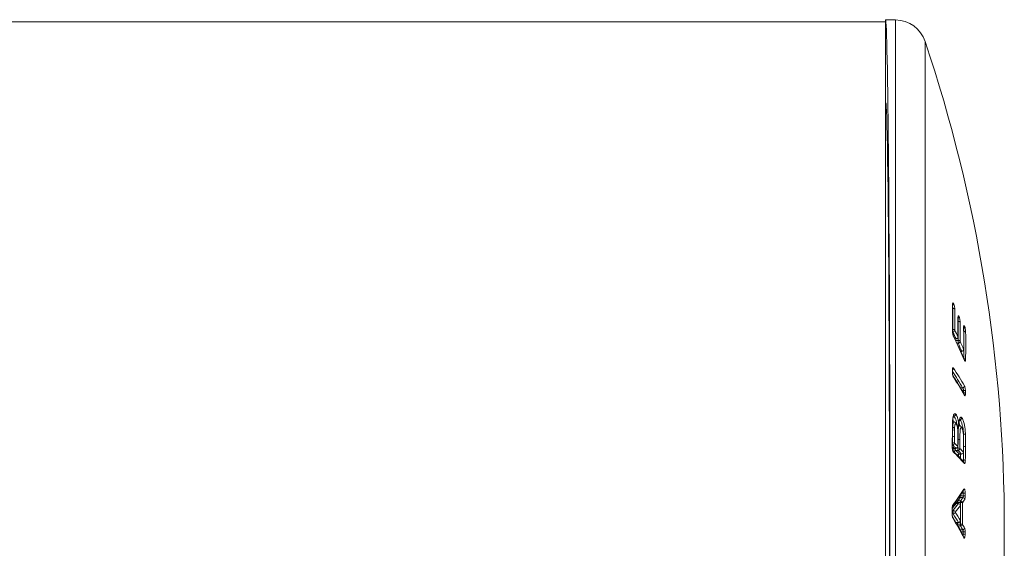
# Model space of a CAD drawing. Units: millimetres. Extents: x -155 to 488, y -173 to 400.
# Drawn here: x 197 to 247, y -148 to -122 of the extents above; entities that cross this region are included whole.
import ezdxf

# ---------------------------------------------------------------- set-up
doc = ezdxf.new("R2010")
doc.units = ezdxf.units.MM

msp = doc.modelspace()

# ---------------------------------------------------------------- linework, layer by layer
at = {"color": 7, "linetype": 'Continuous', "lineweight": 0}
for p, q in [((241.145, -121.646), (68.145, -121.646)), ((241.658, -121.555), (241.145, -121.546)), ((241.145, -121.646), (241.145, -121.546)), ((241.145, -121.646), (241.145, -172.646)), ((241.162, -125.743), (241.145, -125.743)), ((244.653, -137.661), (244.71, -137.66)), ((244.945, -138.29), (244.997, -138.289)), ((244.526, -139.338), (244.526, -139.242)), ((244.933, -140.128), (245.04, -140.127)), ((244.577, -141.555), (244.596, -141.555)), ((244.598, -141.555), (244.596, -141.555)), ((244.528, -142.12), (244.54, -142.12)), ((244.595, -141.846), (244.533, -141.845)), ((244.54, -142.12), (244.541, -142.12)), ((244.875, -142.04), (244.83, -142.04)), ((244.887, -141.735), (244.902, -141.735)), ((244.903, -141.735), (244.902, -141.735)), ((244.525, -142.578), (244.537, -142.578)), ((245.079, -142.465), (245.085, -142.465)), ((245.085, -142.465), (245.085, -142.465)), ((244.799, -143.082), (244.802, -142.726)), ((244.802, -142.728), (244.81, -142.728)), ((245.082, -143.372), (245.086, -142.876)), ((245.084, -143.09), (245.089, -143.09)), ((244.593, -143.18), (244.701, -143.178)), ((244.605, -143.183), (244.701, -143.181)), ((244.807, -143.284), (244.697, -143.285)), ((244.876, -143.47), (244.984, -143.468)), ((244.888, -143.473), (244.985, -143.471)), ((244.924, -145.578), (245.077, -145.58)), ((244.832, -145.972), (244.708, -145.969)), ((244.833, -145.967), (244.722, -145.965)), ((244.936, -145.919), (244.781, -145.917)), ((244.811, -145.827), (244.936, -145.829)), ((245.049, -145.669), (244.924, -145.668)), ((244.516, -146.502), (244.517, -146.225)), ((244.706, -146.922), (244.83, -146.918)), ((244.724, -146.929), (244.831, -146.926)), ((244.778, -147.002), (244.934, -147)), ((244.934, -147.097), (244.808, -147.098)), ((244.919, -147.293), (245.044, -147.292))]:
    msp.add_line(p, q, dxfattribs=at)
at = {"color": 8, "linetype": 'Continuous', "lineweight": 0}
for p, q in [((241.658, -121.555), (241.658, -172.737)), ((243.147, -122.646), (243.147, -171.646)), ((244.55, -136.12), (244.538, -136.12)), ((244.817, -136.767), (244.809, -136.768)), ((244.534, -137.174), (244.55, -137.174)), ((244.55, -137.312), (244.535, -137.312)), ((244.646, -137.646), (244.71, -137.644)), ((244.661, -137.661), (244.66, -137.675)), ((244.689, -137.736), (244.817, -137.736)), ((244.817, -137.874), (244.754, -137.874)), ((244.938, -138.275), (244.997, -138.273)), ((244.933, -140.128), (244.925, -140.129)), ((245.086, -140.259), (245.003, -140.259)), ((245.07, -140.375), (245.086, -140.375)), ((245.084, -140.399), (245.086, -140.375)), ((244.596, -141.555), (244.581, -141.546)), ((244.902, -141.735), (244.889, -141.726)), ((244.534, -143.016), (244.521, -143.017)), ((244.522, -142.894), (244.534, -142.894)), ((244.758, -143.162), (244.807, -143.162)), ((245.013, -143.773), (245.082, -143.774)), ((245.076, -145.437), (244.999, -145.439)), ((244.662, -145.925), (244.666, -145.941)), ((244.686, -145.914), (244.687, -145.891)), ((244.686, -145.955), (244.686, -145.914)), ((244.722, -145.965), (244.708, -145.969)), ((244.781, -145.917), (244.781, -145.966)), ((244.568, -146.49), (244.516, -146.49)), ((244.517, -146.303), (244.568, -146.303)), ((244.706, -146.922), (244.697, -146.923)), ((244.779, -146.928), (244.778, -147.002)), ((244.798, -147.1), (244.808, -147.098)), ((244.905, -147.296), (244.919, -147.293)), ((245.072, -147.389), (244.956, -147.39)), ((245.022, -147.515), (245.07, -147.517))]:
    msp.add_line(p, q, dxfattribs=at)
at = {"color": 8, "linetype": 'Continuous', "lineweight": 0, "flags": 128}
for points in [[(244.533, -135.934), (244.537, -135.946), (244.537, -135.948)], [(244.809, -136.591), (244.809, -136.59), (244.806, -136.578)], [(245.092, -137.08), (245.095, -137.091), (245.095, -137.092)], [(244.53, -137.249), (244.533, -137.261), (244.533, -137.264)], [(244.808, -137.561), (244.808, -137.56), (244.805, -137.548)], [(245.092, -138.177), (245.095, -138.189), (245.095, -138.19)], [(245.142, -138.752), (245.14, -138.736), (245.136, -138.723)], [(244.523, -139.231), (244.526, -139.24), (244.526, -139.242)], [(244.523, -139.327), (244.526, -139.336), (244.526, -139.338)], [(244.933, -140.128), (244.933, -140.138), (244.933, -140.142)], [(244.847, -141.996), (244.847, -141.993), (244.844, -141.981)], [(244.516, -143.108), (244.519, -143.114), (244.519, -143.115)], [(244.796, -143.076), (244.799, -143.082), (244.799, -143.082)], [(244.701, -143.181), (244.701, -143.181), (244.701, -143.178)], [(244.836, -143.586), (244.836, -143.58), (244.837, -143.495), (244.837, -143.492)], [(244.985, -143.471), (244.984, -143.471), (244.984, -143.468)], [(245.082, -143.372), (245.082, -143.372), (245.08, -143.366)], [(244.924, -145.578), (244.908, -145.578), (244.905, -145.578)], [(244.924, -145.551), (244.924, -145.561), (244.924, -145.578)], [(244.832, -145.972), (244.833, -145.967), (244.833, -145.967)], [(244.93, -146.067), (244.93, -146.067), (244.927, -146.066)], [(244.513, -146.5), (244.516, -146.501), (244.516, -146.502)], [(244.514, -146.224), (244.517, -146.225), (244.517, -146.225)], [(244.831, -146.926), (244.831, -146.925), (244.83, -146.918)], [(244.928, -146.827), (244.928, -146.827), (244.925, -146.826)]]:
    msp.add_lwpolyline(points, dxfattribs=at)
at = {"color": 7, "linetype": 'Continuous', "lineweight": 0, "flags": 128}
for points in [[(244.854, -136.516), (244.855, -136.518), (244.856, -136.52), (244.857, -136.522), (244.858, -136.524), (244.859, -136.526), (244.86, -136.528), (244.86, -136.53), (244.861, -136.532)], [(244.523, -142.28), (244.527, -142.286), (244.527, -142.286)], [(244.799, -142.72), (244.802, -142.726), (244.802, -142.726)], [(245.086, -142.879), (245.086, -142.879), (245.083, -142.873)]]:
    msp.add_lwpolyline(points, dxfattribs=at)
at = {"color": 7, "linetype": 'Continuous', "lineweight": 0}
for centre, radius, start, end in [((241.63, -123.154), 1.6, 18.5355, 89), ((170.075, -147.146), 77.07, 341.46453, 18.53547), ((191.322, -136.452), 53.213, 359.1421, 0.558), ((244.561, -136.226), 0.107, 38.5974, 96.2343), ((191.881, -136.639), 52.671, 359.4189, 0.5649), ((241.667, -137.319), 3.256, 26.1537, 26.3854), ((192.104, -136.68), 52.544, 359.4167, 0.5671), ((191.695, -137.015), 53.112, 359.426, 0.4718), ((191.916, -137.205), 52.904, 359.4255, 0.474), ((244.829, -136.873), 0.106, 37.7339, 96.3832), ((191.873, -137.246), 53.041, 359.4262, 0.4734), ((191.53, -137.653), 53.565, 359.4392, 0.6136), ((248.098, -135.743), 3.224, 203.2813, 203.6899), ((244.56, -137.281), 0.108, 38.1773, 95.2549), ((241.39, -137.243), 3.16, 358.7481, 1.2519), ((244.537, -137.205), 0.108, 276.6155, 354.6876), ((220.33, -149.157), 26.961, 25.2783, 26.0626), ((219.712, -149.661), 27.671, 23.2192, 26.0126), ((220.543, -149.004), 26.831, 25.2759, 26.0651), ((244.698, -137.538), 0.107, 276.2666, 354.6551), ((244.708, -137.56), 0.1, 271.3805, 359.4282), ((245.111, -137.377), 0.104, 36.8399, 96.7876), ((192.116, -137.889), 53.081, 359.1332, 0.6201), ((244.827, -137.842), 0.107, 37.3565, 95.4844), ((241.635, -137.805), 3.183, 358.757, 1.243), ((244.805, -137.767), 0.107, 276.0365, 354.6273), ((220.881, -148.902), 26.354, 23.784, 24.7373), ((221.038, -148.778), 26.287, 23.7826, 24.7396), ((244.986, -138.167), 0.106, 275.6203, 354.5908), ((244.995, -138.189), 0.1, 271.3807, 359.4393), ((229.407, -149.194), 18.205, 30.2351, 33.5676), ((206.116, -139.172), 38.407, 359.768, 359.9108), ((228.644, -149.943), 18.999, 29.7758, 33.0148), ((245.03, -140.022), 0.106, 275.3985, 357.5547), ((245.1, -140.379), 0.121, 47.2034, 96.4372), ((188.071, -140.157), 57.015, 359.7803, 359.8975), ((245.099, -140.496), 0.121, 47.1443, 96.3324), ((149.916, -140.081), 95.267, 359.804, 359.87421), ((244.741, -141.794), 0.214, 272.2361, 298.9485), ((244.747, -141.988), 0.1, 285.7243, 355.3119), ((174.218, -142.08), 70.306, 359.16253, 359.83744), ((175.78, -142.149), 68.758, 359.37893, 359.64197), ((244.551, -142.752), 0.174, 62.3473, 94.7343), ((178.882, -142.192), 65.751, 359.37109, 359.64685), ((242.148, -142.955), 2.387, 358.5329, 1.4671), ((244.547, -143.068), 0.175, 61.938, 94.2242), ((244.525, -142.912), 0.105, 275.2835, 358.9145), ((235.68, -152.319), 12.843, 45.379, 46.4152), ((235.857, -152.133), 12.726, 45.3747, 46.4218), ((244.692, -143.074), 0.104, 275.0816, 358.8645), ((244.699, -143.081), 0.1, 271.2207, 359.4098), ((175.644, -142.363), 69.156, 359.40895, 359.70399), ((173.007, -142.407), 71.803, 359.39796, 359.74424), ((244.824, -142.898), 0.171, 61.7154, 94.8308), ((176.702, -142.455), 68.204, 359.38914, 359.75417), ((174.116, -142.627), 70.967, 359.40283, 359.80119), ((175.74, -142.748), 69.35, 359.15205, 359.71727), ((245.104, -143.258), 0.168, 61.181, 95.0506), ((175.104, -142.762), 70.081, 359.15537, 359.71542), ((235.653, -152.499), 12.77, 42.101, 45.7399), ((236.286, -151.579), 11.812, 43.3478, 44.5968), ((244.82, -143.332), 0.171, 61.4275, 94.4703), ((242.377, -143.223), 2.43, 358.5594, 1.4406), ((244.798, -143.18), 0.104, 274.9538, 358.8203), ((236.485, -151.477), 11.678, 43.2993, 44.5553), ((236.56, -151.395), 11.707, 43.3013, 44.5559), ((244.976, -143.364), 0.104, 274.7188, 358.7779), ((244.982, -143.371), 0.1, 271.2214, 359.4015), ((245.096, -143.943), 0.169, 60.7327, 94.4822), ((233.249, -137.587), 14.113, 323.1827, 327.1488), ((247.438, -145.623), 2.514, 178.9742, 181.0258), ((245.101, -146.219), 0.782, 84.8623, 91.8771), ((183.53, -146.152), 61.55, 0.53261, 0.6653), ((245.101, -146.361), 0.782, 84.7496, 91.7682), ((183.464, -146.156), 61.711, 0.53192, 0.66444), ((234.642, -138.103), 12.875, 320.4399, 322.3264), ((234.712, -138.178), 12.906, 320.4427, 322.327), ((244.761, -145.118), 0.799, 264.5887, 271.4382), ((234.814, -138.636), 12.315, 324.2743, 325.1824), ((244.823, -146.076), 0.105, 5.8428, 85.0184), ((244.83, -146.067), 0.1, 0.1344, 88.6138), ((170.113, -146.243), 74.815, 359.55394, 0.13604), ((170.676, -146.261), 74.262, 359.42976, 0.26379), ((234.951, -138.66), 12.293, 324.3242, 325.2334), ((242.329, -145.874), 2.608, 359.0107, 0.9893), ((244.927, -145.933), 0.105, 6.1799, 85.1147), ((244.957, -146.714), 0.796, 84.5608, 91.4483), ((170.327, -146.264), 74.705, 359.4319, 0.26205), ((234.967, -138.698), 12.39, 324.3301, 325.2333), ((245.04, -145.774), 0.105, 6.2038, 85.2983), ((165.897, -146.146), 78.616, 359.74174, 359.94316), ((243.36, -146.397), 1.211, 355.5607, 4.4393), ((244.558, -146.408), 0.105, 5.7693, 84.6329), ((244.557, -146.384), 0.107, 275.9219, 352.9009), ((230.475, -155.43), 16.689, 30.6649, 32.3883), ((230.518, -155.369), 16.75, 30.6671, 32.3865), ((228.882, -156.018), 18.229, 27.1752, 30.7674), ((230.924, -155.14), 16.045, 29.2797, 30.0806), ((244.82, -146.813), 0.106, 275.4547, 352.8189), ((244.828, -146.826), 0.1, 271.4763, 359.5537), ((242.105, -147.048), 2.829, 359.0165, 0.9835), ((244.942, -147.793), 0.793, 83.7071, 90.6202), ((244.924, -146.991), 0.106, 275.2537, 352.8327), ((231.334, -154.963), 15.71, 29.228, 30.0456), ((231.469, -154.848), 15.665, 29.2241, 30.0451), ((245.035, -147.186), 0.106, 275.0493, 352.7997), ((176.462, -146.381), 68.618, 359.05216, 359.15896), ((245.074, -148.294), 0.777, 83.2175, 90.2871), ((245.078, -148.167), 0.778, 83.3203, 90.3837), ((141.235, -145.825), 103.945, 359.06476, 359.13535)]:
    msp.add_arc(centre, radius, start, end, dxfattribs=at)
at = {"color": 8, "linetype": 'Continuous', "lineweight": 0}
for centre, radius, start, end in [((244.485, -135.867), 0.0991, 301.9194, 357.5799), ((244.49, -135.879), 0.1, 298.2241, 357.46), ((244.763, -136.527), 0.099, 298.2648, 357.4037), ((244.756, -136.512), 0.0977, 303.1311, 357.5853), ((245.042, -137.014), 0.0949, 304.8176, 358.1127), ((245.048, -137.034), 0.0975, 299.0368, 357.5834), ((244.511, -137.524), 0.0688, 358.7314, 26.3417), ((245.016, -137.639), 0.306, 180.9849, 183.9182), ((192.553, -137.843), 52.548, 0.0787, 0.6213), ((191.808, -137.846), 53.293, 359.158, 359.9818), ((245.303, -138.268), 0.306, 180.9841, 183.9184), ((245.108, -138.752), 0.103, 35.9086, 91.9821), ((244.473, -139.125), 0.103, 302.683, 358.4506), ((229.358, -149.267), 18.151, 30.2335, 33.3119), ((229.429, -149.174), 17.95, 30.2624, 32.5959), ((244.494, -139.59), 0.0804, 359.1977, 33.4104), ((245.053, -140.507), 0.0812, 359.3262, 29.5476), ((244.083, -141.971), 0.661, 359.2343, 38.9674), ((235.732, -152.169), 12.621, 45.4102, 45.87), ((244.603, -143.286), 0.106, 95.4615, 136.8272), ((244.479, -143.35), 0.0875, 357.6672, 46.5357), ((244.706, -143.389), 0.105, 95.0362, 160.8499), ((244.885, -143.575), 0.105, 94.8366, 158.2285), ((174.185, -142.733), 70.752, 359.2288, 359.40143), ((245.038, -143.935), 0.0908, 358.5893, 41.8611), ((245.018, -145.252), 0.0878, 327.4029, 6.14), ((234.535, -138.102), 12.861, 320.9293, 322.2858), ((244.461, -146.054), 0.0868, 322.5042, 6.3458), ((244.718, -145.864), 0.106, 229.4653, 264.8299), ((244.821, -145.721), 0.106, 228.6287, 264.8212), ((244.933, -145.562), 0.106, 228.399, 264.9762), ((244.465, -146.684), 0.0813, 353.4307, 31.0225), ((230.679, -155.247), 16.311, 30.6906, 31.8367), ((244.798, -145.141), 1.861, 268.2512, 269.404), ((247.024, -147.335), 2.105, 178.8589, 179.6258), ((245.018, -147.684), 0.0819, 353.5201, 26.911)]:
    msp.add_arc(centre, radius, start, end, dxfattribs=at)
at = {"color": 7, "linetype": 'Continuous', "lineweight": 0}
for centre, major_axis, start_param, end_param in [((241.145, -147.146), (0, 25.6), 3.141745, 6.283033), ((241.162, -147.146), (0, 21.403), 3.14144, 6.283338)]:
    msp.add_ellipse(centre, major_axis=major_axis, ratio=0.008727, start_param=start_param, end_param=end_param, dxfattribs=at)
for points, knots in [([(244.533, -135.934), (244.534, -135.916), (244.534, -135.882), (244.543, -135.849), (244.555, -135.837), (244.57, -135.846), (244.58, -135.864), (244.584, -135.872)], [0, 0, 0, 0, 0.207231, 0.414362, 0.624374, 0.840269, 1, 1, 1, 1]), ([(244.533, -137.263), (244.535, -137.136), (244.54, -136.768), (244.54, -136.329), (244.537, -136.018), (244.537, -135.948)], [0, 0, 0, 0, 0.289658, 0.8395, 1, 1, 1, 1]), ([(244.537, -135.948), (244.537, -135.942), (244.537, -135.928), (244.538, -135.913), (244.539, -135.905), (244.539, -135.905), (244.539, -135.905)], [0, 0, 0, 0, 0.249646, 0.575658, 0.872213, 1, 1, 1, 1]), ([(244.59, -135.883), (244.596, -135.898), (244.609, -135.927), (244.625, -135.99), (244.638, -136.06), (244.644, -136.118), (244.645, -136.149), (244.645, -136.16)], [0, 0, 0, 0, 0.225228, 0.450604, 0.671378, 0.88383, 1, 1, 1, 1]), ([(244.806, -136.578), (244.806, -136.561), (244.807, -136.526), (244.815, -136.494), (244.827, -136.481), (244.84, -136.49), (244.85, -136.508), (244.854, -136.516)], [0, 0, 0, 0, 0.208133, 0.416172, 0.62684, 0.842757, 1, 1, 1, 1]), ([(244.808, -137.561), (244.809, -137.434), (244.812, -137.11), (244.81, -136.787), (244.809, -136.591)], [0, 0, 0, 0, 0.393556, 1, 1, 1, 1]), ([(244.809, -136.592), (244.809, -136.585), (244.809, -136.571), (244.81, -136.556), (244.812, -136.547), (244.811, -136.547), (244.811, -136.547)], [0, 0, 0, 0, 0.248617, 0.571793, 0.864174, 1, 1, 1, 1]), ([(244.861, -136.532), (244.867, -136.546), (244.879, -136.575), (244.894, -136.638), (244.906, -136.707), (244.912, -136.766), (244.913, -136.797), (244.913, -136.808)], [0, 0, 0, 0, 0.224068, 0.448269, 0.668329, 0.88093, 1, 1, 1, 1]), ([(245.092, -137.08), (245.092, -137.062), (245.093, -137.027), (245.1, -136.995), (245.111, -136.983), (245.124, -136.992), (245.133, -137.01), (245.136, -137.017)], [0, 0, 0, 0, 0.208955, 0.417825, 0.628955, 0.844637, 1, 1, 1, 1]), ([(245.095, -137.092), (245.095, -137.086), (245.094, -137.071), (245.096, -137.055), (245.097, -137.046), (245.097, -137.046), (245.097, -137.046)], [0, 0, 0, 0, 0.246524, 0.566483, 0.854151, 1, 1, 1, 1]), ([(245.095, -138.19), (245.096, -138.063), (245.099, -137.696), (245.096, -137.33), (245.095, -137.092)], [0, 0, 0, 0, 0.34818, 1, 1, 1, 1]), ([(245.146, -137.038), (245.151, -137.053), (245.162, -137.081), (245.176, -137.145), (245.187, -137.213), (245.193, -137.272), (245.194, -137.303), (245.194, -137.315)], [0, 0, 0, 0, 0.222977, 0.446064, 0.665599, 0.878608, 1, 1, 1, 1]), ([(244.58, -137.526), (244.574, -137.511), (244.562, -137.483), (244.546, -137.419), (244.535, -137.35), (244.53, -137.291), (244.53, -137.26), (244.53, -137.249)], [0, 0, 0, 0, 0.222892, 0.445887, 0.66585, 0.879654, 1, 1, 1, 1]), ([(244.573, -137.494), (244.572, -137.492), (244.571, -137.489), (244.565, -137.474), (244.557, -137.45), (244.55, -137.418), (244.543, -137.381), (244.537, -137.342), (244.534, -137.304), (244.533, -137.277), (244.533, -137.266), (244.533, -137.264)], [0, 0, 0, 0, 0.049498, 0.158104, 0.279842, 0.414541, 0.554379, 0.694959, 0.834865, 0.972425, 1, 1, 1, 1]), ([(245.136, -138.724), (245.102, -138.643), (245, -138.409), (244.829, -138.031), (244.674, -137.702), (244.589, -137.526), (244.573, -137.494)], [0, 0, 0, 0, 0.196458, 0.569245, 0.92245, 1, 1, 1, 1]), ([(244.523, -139.231), (244.524, -139.212), (244.525, -139.173), (244.534, -139.132), (244.547, -139.11), (244.562, -139.109), (244.572, -139.122), (244.576, -139.128)], [0, 0, 0, 0, 0.207358, 0.414606, 0.625024, 0.841469, 1, 1, 1, 1]), ([(245.138, -138.728), (245.138, -138.728), (245.139, -138.729), (245.138, -138.727), (245.137, -138.724), (245.136, -138.723)], [0, 0, 0, 0, 0.112299, 0.878651, 1, 1, 1, 1]), ([(245.191, -138.692), (245.19, -138.709), (245.189, -138.744), (245.18, -138.776), (245.168, -138.788), (245.155, -138.779), (245.146, -138.76), (245.142, -138.752)], [0, 0, 0, 0, 0.206657, 0.41322, 0.622372, 0.837406, 1, 1, 1, 1]), ([(244.575, -139.591), (244.569, -139.58), (244.557, -139.557), (244.541, -139.499), (244.529, -139.432), (244.523, -139.372), (244.523, -139.339), (244.523, -139.327)], [0, 0, 0, 0, 0.223184, 0.446453, 0.666965, 0.881379, 1, 1, 1, 1]), ([(244.562, -139.546), (244.562, -139.546), (244.562, -139.547), (244.559, -139.542), (244.554, -139.529), (244.547, -139.507), (244.54, -139.478), (244.534, -139.443), (244.529, -139.404), (244.526, -139.368), (244.526, -139.347), (244.526, -139.338)], [0, 0, 0, 0, 0.021997, 0.11208, 0.214176, 0.336176, 0.464847, 0.605578, 0.747259, 0.889379, 1, 1, 1, 1]), ([(244.527, -139.242), (244.527, -139.235), (244.527, -139.219), (244.529, -139.198), (244.531, -139.184), (244.533, -139.177), (244.532, -139.179), (244.532, -139.179)], [0, 0, 0, 0, 0.203775, 0.483117, 0.743786, 0.962863, 1, 1, 1, 1]), ([(245.124, -140.467), (245.089, -140.406), (244.987, -140.23), (244.815, -139.944), (244.66, -139.699), (244.576, -139.568), (244.562, -139.547)], [0, 0, 0, 0, 0.197916, 0.573518, 0.929436, 1, 1, 1, 1]), ([(245.086, -140.259), (245.086, -140.253), (245.086, -140.236), (245.081, -140.206), (245.071, -140.172), (245.056, -140.144), (245.046, -140.133), (245.04, -140.127)], [0, 0, 0, 0, 0.117928, 0.3237, 0.541, 0.76839, 1, 1, 1, 1]), ([(245.136, -140.027), (245.141, -140.038), (245.152, -140.061), (245.166, -140.118), (245.176, -140.184), (245.182, -140.245), (245.182, -140.278), (245.182, -140.29)], [0, 0, 0, 0, 0.222842, 0.44582, 0.6649, 0.877334, 1, 1, 1, 1]), ([(245.182, -140.407), (245.181, -140.426), (245.18, -140.465), (245.172, -140.505), (245.161, -140.526), (245.147, -140.527), (245.138, -140.514), (245.134, -140.508)], [0, 0, 0, 0, 0.206369, 0.412666, 0.62128, 0.835669, 1, 1, 1, 1]), ([(244.523, -142.28), (244.524, -142.167), (244.524, -142.01), (244.53, -141.815), (244.538, -141.704), (244.551, -141.615), (244.567, -141.546), (244.587, -141.492), (244.61, -141.453), (244.635, -141.431), (244.663, -141.428), (244.683, -141.443), (244.692, -141.451)], [0, 0, 0, 0, 0.249409, 0.347186, 0.444617, 0.521972, 0.599338, 0.676573, 0.753884, 0.836833, 0.919783, 1, 1, 1, 1]), ([(244.527, -142.286), (244.527, -142.255), (244.527, -142.175), (244.528, -142.059), (244.529, -141.945), (244.532, -141.856), (244.536, -141.784), (244.542, -141.723), (244.549, -141.67), (244.557, -141.623), (244.567, -141.583), (244.577, -141.553), (244.586, -141.534), (244.592, -141.525), (244.592, -141.524), (244.592, -141.524)], [0, 0, 0, 0, 0.094121, 0.237928, 0.350345, 0.438634, 0.515297, 0.583576, 0.648524, 0.717392, 0.788095, 0.857328, 0.914961, 0.967018, 1, 1, 1, 1]), ([(244.598, -141.555), (244.609, -141.553), (244.63, -141.549), (244.659, -141.53), (244.68, -141.503), (244.689, -141.478), (244.692, -141.46), (244.692, -141.454), (244.692, -141.451)], [0, 0, 0, 0, 0.21665, 0.433363, 0.650122, 0.86697, 0.949836, 1, 1, 1, 1]), ([(244.692, -141.451), (244.698, -141.458), (244.713, -141.475), (244.738, -141.516), (244.763, -141.578), (244.787, -141.654), (244.81, -141.746), (244.829, -141.858), (244.839, -141.94), (244.844, -141.981)], [0, 0, 0, 0, 0.09748, 0.239662, 0.382005, 0.524429, 0.666711, 0.832928, 1, 1, 1, 1]), ([(244.844, -141.981), (244.847, -141.942), (244.854, -141.864), (244.868, -141.767), (244.885, -141.698), (244.904, -141.65), (244.925, -141.619), (244.948, -141.605), (244.973, -141.609), (244.989, -141.624), (244.998, -141.631)], [0, 0, 0, 0, 0.152459, 0.304113, 0.419846, 0.535623, 0.65137, 0.767183, 0.88344, 1, 1, 1, 1]), ([(244.903, -141.735), (244.914, -141.733), (244.935, -141.729), (244.964, -141.709), (244.986, -141.683), (244.995, -141.658), (244.997, -141.641), (244.998, -141.634), (244.998, -141.631)], [0, 0, 0, 0, 0.216188, 0.43237, 0.648558, 0.864821, 0.941402, 1, 1, 1, 1]), ([(244.998, -141.631), (245.005, -141.64), (245.021, -141.659), (245.047, -141.706), (245.075, -141.774), (245.106, -141.872), (245.131, -141.981), (245.15, -142.091), (245.162, -142.187), (245.172, -142.291), (245.178, -142.388), (245.18, -142.449), (245.181, -142.474)], [0, 0, 0, 0, 0.088693, 0.177199, 0.297911, 0.418533, 0.570141, 0.656039, 0.741877, 0.837765, 0.933693, 1, 1, 1, 1]), ([(244.537, -142.578), (244.537, -142.529), (244.538, -142.429), (244.538, -142.276), (244.54, -142.173), (244.541, -142.12)], [0, 0, 0, 0, 0.323192, 0.64858, 1, 1, 1, 1]), ([(244.636, -142.15), (244.635, -142.149), (244.632, -142.146), (244.623, -142.139), (244.604, -142.13), (244.574, -142.122), (244.552, -142.121), (244.541, -142.12)], [0, 0, 0, 0, 0.059546, 0.221351, 0.480927, 0.740536, 1, 1, 1, 1]), ([(244.683, -141.883), (244.681, -141.881), (244.676, -141.877), (244.667, -141.87), (244.652, -141.861), (244.631, -141.852), (244.612, -141.846), (244.598, -141.847), (244.596, -141.847)], [0, 0, 0, 0, 0.1630691, 0.3343758, 0.4871688, 0.6649848, 0.9380952, 1, 1, 1, 1]), ([(244.716, -141.953), (244.712, -141.95), (244.699, -141.939), (244.68, -141.937), (244.659, -141.966), (244.645, -142.022), (244.638, -142.089), (244.636, -142.134), (244.636, -142.15)], [0, 0, 0, 0, 0.09329, 0.31847, 0.495142, 0.691757, 0.887461, 1, 1, 1, 1]), ([(244.716, -141.953), (244.716, -141.951), (244.716, -141.945), (244.713, -141.928), (244.705, -141.905), (244.69, -141.891), (244.683, -141.884)], [0, 0, 0, 0, 0.087351, 0.228, 0.627884, 1, 1, 1, 1]), ([(244.801, -142.338), (244.8, -142.324), (244.799, -142.29), (244.795, -142.233), (244.789, -142.172), (244.78, -142.114), (244.77, -142.06), (244.757, -142.012), (244.742, -141.971), (244.726, -141.936), (244.709, -141.911), (244.7, -141.899), (244.696, -141.894)], [0, 0, 0, 0, 0.075042, 0.188191, 0.309275, 0.411753, 0.520625, 0.635107, 0.73457, 0.840185, 0.934559, 1, 1, 1, 1]), ([(244.798, -142.335), (244.796, -142.307), (244.795, -142.259), (244.788, -142.192), (244.782, -142.145), (244.772, -142.088), (244.757, -142.025), (244.735, -141.976), (244.721, -141.96), (244.716, -141.953)], [0, 0, 0, 0, 0.172724, 0.288135, 0.403344, 0.465281, 0.665181, 0.864622, 1, 1, 1, 1]), ([(244.81, -142.728), (244.81, -142.657), (244.811, -142.55), (244.813, -142.409), (244.816, -142.317), (244.82, -142.238), (244.825, -142.176), (244.834, -142.122), (244.844, -142.081), (244.855, -142.053), (244.866, -142.043), (244.871, -142.041), (244.873, -142.04), (244.873, -142.04)], [0, 0, 0, 0, 0.234069, 0.35174, 0.469278, 0.551179, 0.635144, 0.719524, 0.806713, 0.886018, 0.968001, 0.999935, 1, 1, 1, 1]), ([(244.847, -141.996), (244.848, -141.986), (244.85, -141.954), (244.855, -141.901), (244.863, -141.842), (244.872, -141.791), (244.881, -141.751), (244.89, -141.723), (244.897, -141.705), (244.902, -141.697), (244.902, -141.697), (244.902, -141.697)], [0, 0, 0, 0, 0.064771, 0.208679, 0.358117, 0.507501, 0.634945, 0.751823, 0.85657, 0.949165, 1, 1, 1, 1]), ([(244.966, -142.081), (244.966, -142.081), (244.963, -142.078), (244.954, -142.071), (244.941, -142.061), (244.92, -142.049), (244.895, -142.041), (244.877, -142.041), (244.87, -142.041)], [0, 0, 0, 0, 0.050798, 0.209555, 0.374594, 0.61622, 0.848453, 1, 1, 1, 1]), ([(244.873, -142.04), (244.873, -142.04), (244.873, -142.04), (244.874, -142.041), (244.875, -142.041)], [0, 0, 0, 0, 0.006411, 1, 1, 1, 1]), ([(245.085, -142.465), (245.084, -142.443), (245.082, -142.389), (245.077, -142.303), (245.067, -142.214), (245.054, -142.132), (245.035, -142.038), (245.01, -141.944), (244.979, -141.859), (244.952, -141.799), (244.924, -141.76), (244.912, -141.742), (244.903, -141.735), (244.903, -141.735)], [0, 0, 0, 0, 0.069346, 0.164815, 0.260231, 0.343622, 0.427085, 0.577375, 0.699642, 0.822003, 0.910835, 0.999851, 1, 1, 1, 1]), ([(244.997, -142.149), (244.996, -142.148), (244.99, -142.143), (244.979, -142.134), (244.964, -142.133), (244.951, -142.143), (244.939, -142.164), (244.929, -142.196), (244.921, -142.238), (244.915, -142.287), (244.911, -142.356), (244.908, -142.441), (244.906, -142.576), (244.906, -142.679), (244.905, -142.747)], [0, 0, 0, 0, 0.00584, 0.078818, 0.153113, 0.214379, 0.277626, 0.343754, 0.412227, 0.478163, 0.546093, 0.658964, 0.771976, 1, 1, 1, 1]), ([(244.997, -142.149), (244.997, -142.147), (244.996, -142.14), (244.994, -142.124), (244.986, -142.101), (244.972, -142.088), (244.966, -142.082)], [0, 0, 0, 0, 0.090219, 0.236241, 0.655058, 1, 1, 1, 1]), ([(245.082, -142.508), (245.081, -142.489), (245.079, -142.45), (245.073, -142.391), (245.065, -142.333), (245.055, -142.277), (245.043, -142.226), (245.028, -142.18), (245.014, -142.147), (244.999, -142.121), (244.987, -142.105), (244.981, -142.096), (244.978, -142.092)], [0, 0, 0, 0, 0.110221, 0.217396, 0.330587, 0.445683, 0.562255, 0.680781, 0.795764, 0.866867, 0.937293, 1, 1, 1, 1]), ([(244.519, -143.115), (244.521, -142.969), (244.525, -142.693), (244.526, -142.417), (244.527, -142.286)], [0, 0, 0, 0, 0.5276045, 1, 1, 1, 1]), ([(244.636, -142.15), (244.636, -142.152), (244.634, -142.202), (244.634, -142.301), (244.633, -142.449), (244.632, -142.548), (244.632, -142.598)], [0, 0, 0, 0, 0.01105, 0.340729, 0.670364, 1, 1, 1, 1]), ([(244.799, -142.72), (244.799, -142.658), (244.8, -142.564), (244.799, -142.436), (244.798, -142.369), (244.798, -142.335)], [0, 0, 0, 0, 0.48288, 0.741297, 1, 1, 1, 1]), ([(244.798, -142.335), (244.799, -142.336), (244.8, -142.337), (244.8, -142.338), (244.799, -142.338)], [0, 0, 0, 0, 0.468464, 1, 1, 1, 1]), ([(244.802, -142.726), (244.802, -142.694), (244.803, -142.612), (244.803, -142.497), (244.802, -142.4), (244.801, -142.352), (244.801, -142.338)], [0, 0, 0, 0, 0.251579, 0.635134, 0.891903, 1, 1, 1, 1]), ([(245.079, -142.507), (245.078, -142.482), (245.074, -142.42), (245.065, -142.348), (245.051, -142.275), (245.035, -142.212), (245.014, -142.17), (245.001, -142.154), (244.997, -142.149)], [0, 0, 0, 0, 0.152814, 0.378442, 0.449089, 0.668141, 0.88618, 1, 1, 1, 1]), ([(245.083, -142.873), (245.083, -142.839), (245.083, -142.769), (245.083, -142.665), (245.082, -142.578), (245.08, -142.525), (245.079, -142.507)], [0, 0, 0, 0, 0.2859633, 0.5719386, 0.8580112, 1, 1, 1, 1]), ([(245.079, -142.507), (245.08, -142.507), (245.082, -142.508), (245.081, -142.508), (245.081, -142.508)], [0, 0, 0, 0, 0.5076683, 1, 1, 1, 1]), ([(245.086, -142.879), (245.086, -142.855), (245.086, -142.78), (245.086, -142.673), (245.085, -142.574), (245.082, -142.526), (245.082, -142.508)], [0, 0, 0, 0, 0.198537, 0.613819, 0.863036, 1, 1, 1, 1]), ([(245.085, -142.465), (245.096, -142.465), (245.119, -142.465), (245.149, -142.467), (245.168, -142.469), (245.178, -142.472), (245.18, -142.473), (245.181, -142.474)], [0, 0, 0, 0, 0.25373, 0.507481, 0.761255, 0.9306, 1, 1, 1, 1]), ([(245.089, -143.09), (245.089, -143.034), (245.09, -142.923), (245.089, -142.755), (245.088, -142.603), (245.086, -142.506), (245.085, -142.465)], [0, 0, 0, 0, 0.269461, 0.539069, 0.80715, 1, 1, 1, 1]), ([(245.181, -142.474), (245.182, -142.517), (245.184, -142.617), (245.185, -142.772), (245.185, -142.941), (245.185, -143.054), (245.185, -143.11)], [0, 0, 0, 0, 0.199755, 0.466256, 0.732752, 1, 1, 1, 1]), ([(244.566, -143.353), (244.56, -143.345), (244.548, -143.329), (244.532, -143.278), (244.521, -143.215), (244.516, -143.155), (244.516, -143.121), (244.516, -143.108)], [0, 0, 0, 0, 0.222937, 0.445978, 0.665917, 0.879648, 1, 1, 1, 1]), ([(244.545, -143.293), (244.545, -143.294), (244.546, -143.294), (244.543, -143.288), (244.538, -143.274), (244.532, -143.251), (244.526, -143.22), (244.522, -143.184), (244.519, -143.148), (244.52, -143.125), (244.52, -143.115)], [0, 0, 0, 0, 0.039646, 0.144439, 0.26756, 0.401283, 0.552973, 0.708119, 0.867249, 1, 1, 1, 1]), ([(244.536, -143.221), (244.536, -143.222), (244.536, -143.223), (244.538, -143.217), (244.548, -143.205), (244.567, -143.192), (244.588, -143.184), (244.601, -143.184), (244.605, -143.185)], [0, 0, 0, 0, 0.035048, 0.208091, 0.426389, 0.650011, 0.893442, 1, 1, 1, 1]), ([(245.105, -143.874), (245.07, -143.836), (244.968, -143.724), (244.796, -143.542), (244.64, -143.385), (244.554, -143.301), (244.539, -143.286)], [0, 0, 0, 0, 0.19674, 0.570882, 0.925428, 1, 1, 1, 1]), ([(244.817, -143.514), (244.817, -143.514), (244.816, -143.515), (244.819, -143.51), (244.828, -143.498), (244.846, -143.484), (244.867, -143.475), (244.882, -143.474), (244.888, -143.474)], [0, 0, 0, 0, 0.02743, 0.193056, 0.403676, 0.618327, 0.853937, 1, 1, 1, 1]), ([(245.178, -143.795), (245.177, -143.816), (245.176, -143.858), (245.167, -143.906), (245.155, -143.937), (245.142, -143.948), (245.132, -143.94), (245.128, -143.937)], [0, 0, 0, 0, 0.20661, 0.41313, 0.622279, 0.837379, 1, 1, 1, 1]), ([(244.53, -146.105), (244.567, -146.056), (244.673, -145.914), (244.84, -145.678), (244.989, -145.458), (245.071, -145.332), (245.092, -145.299)], [0, 0, 0, 0, 0.183267, 0.531342, 0.879365, 1, 1, 1, 1]), ([(245.049, -145.669), (245.052, -145.667), (245.06, -145.66), (245.069, -145.641), (245.077, -145.613), (245.077, -145.591), (245.077, -145.58)], [0, 0, 0, 0, 0.192635, 0.469414, 0.73653, 1, 1, 1, 1]), ([(245.105, -145.242), (245.11, -145.237), (245.12, -145.226), (245.137, -145.24), (245.152, -145.276), (245.164, -145.33), (245.17, -145.388), (245.171, -145.425), (245.171, -145.44)], [0, 0, 0, 0, 0.180265, 0.360514, 0.540513, 0.716911, 0.888, 1, 1, 1, 1]), ([(245.173, -145.583), (245.173, -145.605), (245.172, -145.648), (245.165, -145.705), (245.155, -145.744), (245.148, -145.757), (245.145, -145.763)], [0, 0, 0, 0, 0.270454, 0.540816, 0.813951, 1, 1, 1, 1]), ([(244.514, -146.224), (244.514, -146.202), (244.515, -146.158), (244.524, -146.101), (244.535, -146.063), (244.544, -146.049), (244.547, -146.044)], [0, 0, 0, 0, 0.274687, 0.549226, 0.827754, 1, 1, 1, 1]), ([(244.517, -146.225), (244.517, -146.215), (244.517, -146.192), (244.52, -146.159), (244.525, -146.13), (244.529, -146.111), (244.533, -146.102), (244.533, -146.102), (244.533, -146.102)], [0, 0, 0, 0, 0.170094, 0.377517, 0.581264, 0.774879, 0.924388, 1, 1, 1, 1]), ([(244.723, -145.964), (244.715, -145.963), (244.699, -145.962), (244.678, -145.952), (244.665, -145.941), (244.658, -145.932), (244.658, -145.931), (244.657, -145.931)], [0, 0, 0, 0, 0.2179315, 0.4517492, 0.653745, 0.8383787, 1, 1, 1, 1]), ([(244.811, -145.827), (244.808, -145.83), (244.8, -145.836), (244.79, -145.856), (244.782, -145.884), (244.782, -145.906), (244.781, -145.917)], [0, 0, 0, 0, 0.193957, 0.470923, 0.7375, 1, 1, 1, 1]), ([(244.928, -146.827), (244.929, -146.676), (244.931, -146.423), (244.93, -146.169), (244.93, -146.067)], [0, 0, 0, 0, 0.595126, 1, 1, 1, 1]), ([(244.546, -146.693), (244.54, -146.682), (244.53, -146.659), (244.519, -146.602), (244.513, -146.547), (244.513, -146.512), (244.513, -146.5)], [0, 0, 0, 0, 0.286745, 0.573727, 0.854581, 1, 1, 1, 1]), ([(244.535, -146.642), (244.535, -146.643), (244.535, -146.643), (244.532, -146.636), (244.528, -146.622), (244.523, -146.599), (244.519, -146.568), (244.517, -146.535), (244.516, -146.512), (244.516, -146.502)], [0, 0, 0, 0, 0.048715, 0.172961, 0.316546, 0.482742, 0.659268, 0.84581, 1, 1, 1, 1]), ([(245.091, -147.647), (245.059, -147.585), (244.966, -147.406), (244.806, -147.111), (244.651, -146.838), (244.558, -146.682), (244.535, -146.643)], [0, 0, 0, 0, 0.183965, 0.532991, 0.882049, 1, 1, 1, 1]), ([(244.703, -146.933), (244.704, -146.932), (244.71, -146.929), (244.718, -146.93), (244.724, -146.93)], [0, 0, 0, 0, 0.151336, 1, 1, 1, 1]), ([(244.778, -147.002), (244.778, -147.008), (244.778, -147.027), (244.783, -147.055), (244.794, -147.083), (244.803, -147.093), (244.808, -147.098)], [0, 0, 0, 0, 0.16068, 0.428893, 0.710488, 1, 1, 1, 1]), ([(245.072, -147.389), (245.073, -147.382), (245.073, -147.364), (245.068, -147.335), (245.058, -147.307), (245.049, -147.297), (245.044, -147.292)], [0, 0, 0, 0, 0.16272, 0.430883, 0.711642, 1, 1, 1, 1]), ([(245.166, -147.522), (245.165, -147.544), (245.164, -147.587), (245.155, -147.644), (245.143, -147.687), (245.128, -147.711), (245.113, -147.714), (245.103, -147.699), (245.099, -147.693)], [0, 0, 0, 0, 0.166564, 0.333061, 0.501553, 0.674794, 0.852935, 1, 1, 1, 1]), ([(245.14, -147.2), (245.145, -147.21), (245.154, -147.232), (245.164, -147.287), (245.168, -147.344), (245.168, -147.38), (245.168, -147.394)], [0, 0, 0, 0, 0.279579, 0.559414, 0.832931, 1, 1, 1, 1])]:
    msp.add_open_spline(points, degree=3, knots=knots, dxfattribs=at)
at = {"color": 8, "linetype": 'Continuous', "lineweight": 0}
for points, knots in [([(244.55, -136.12), (244.55, -136.115), (244.549, -136.099), (244.545, -136.076), (244.539, -136.061), (244.538, -136.057)], [0, 0, 0, 0, 0.272697, 0.777095, 1, 1, 1, 1]), ([(244.817, -136.767), (244.817, -136.762), (244.817, -136.747), (244.814, -136.727), (244.81, -136.715), (244.809, -136.713)], [0, 0, 0, 0, 0.32716, 0.917226, 1, 1, 1, 1]), ([(245.098, -137.274), (245.098, -137.268), (245.098, -137.259), (245.096, -137.248), (245.095, -137.243)], [0, 0, 0, 0, 0.588399, 1, 1, 1, 1]), ([(244.54, -142.12), (244.541, -142.101), (244.543, -142.044), (244.549, -141.975), (244.558, -141.919), (244.568, -141.877), (244.581, -141.85), (244.592, -141.848), (244.596, -141.847)], [0, 0, 0, 0, 0.127958, 0.372539, 0.501962, 0.631338, 0.860937, 1, 1, 1, 1]), ([(244.546, -141.69), (244.548, -141.695), (244.555, -141.72), (244.566, -141.77), (244.573, -141.822), (244.576, -141.846)], [0, 0, 0, 0, 0.1244481, 0.5938267, 1, 1, 1, 1]), ([(244.859, -141.877), (244.861, -141.886), (244.873, -141.921), (244.886, -141.978), (244.894, -142.03), (244.896, -142.044)], [0, 0, 0, 0, 0.193183, 0.791078, 1, 1, 1, 1]), ([(244.544, -143.211), (244.542, -143.225), (244.54, -143.244), (244.535, -143.254), (244.534, -143.257)], [0, 0, 0, 0, 0.68668, 1, 1, 1, 1]), ([(244.574, -143.321), (244.573, -143.317), (244.567, -143.298), (244.56, -143.255), (244.558, -143.216), (244.556, -143.2)], [0, 0, 0, 0, 0.118868, 0.639429, 1, 1, 1, 1]), ([(244.593, -143.18), (244.597, -143.182), (244.601, -143.185), (244.605, -143.183), (244.605, -143.183)], [0, 0, 0, 0, 0.938012, 1, 1, 1, 1]), ([(244.65, -143.182), (244.65, -143.182), (244.651, -143.194), (244.654, -143.217), (244.665, -143.249), (244.68, -143.273), (244.691, -143.281), (244.697, -143.285)], [0, 0, 0, 0, 0.001747, 0.232717, 0.477964, 0.736194, 1, 1, 1, 1]), ([(244.824, -143.504), (244.822, -143.516), (244.819, -143.54), (244.813, -143.552), (244.81, -143.559)], [0, 0, 0, 0, 0.4866872, 1, 1, 1, 1]), ([(244.876, -143.47), (244.88, -143.472), (244.884, -143.475), (244.887, -143.473), (244.888, -143.473)], [0, 0, 0, 0, 0.922995, 1, 1, 1, 1]), ([(245.068, -143.833), (245.069, -143.832), (245.074, -143.825), (245.08, -143.805), (245.082, -143.785), (245.082, -143.774)], [0, 0, 0, 0, 0.151462, 0.579333, 1, 1, 1, 1]), ([(245.076, -145.437), (245.075, -145.43), (245.075, -145.411), (245.069, -145.382), (245.061, -145.362), (245.056, -145.356), (245.055, -145.355)], [0, 0, 0, 0, 0.227342, 0.578052, 0.948811, 1, 1, 1, 1]), ([(244.706, -146.922), (244.709, -146.924), (244.715, -146.929), (244.721, -146.928), (244.724, -146.928)], [0, 0, 0, 0, 0.608401, 1, 1, 1, 1]), ([(245.057, -147.582), (245.058, -147.58), (245.063, -147.572), (245.069, -147.549), (245.07, -147.527), (245.07, -147.517)], [0, 0, 0, 0, 0.118787, 0.562929, 1, 1, 1, 1])]:
    msp.add_open_spline(points, degree=3, knots=knots, dxfattribs=at)

doc.saveas('drawing.dxf')
